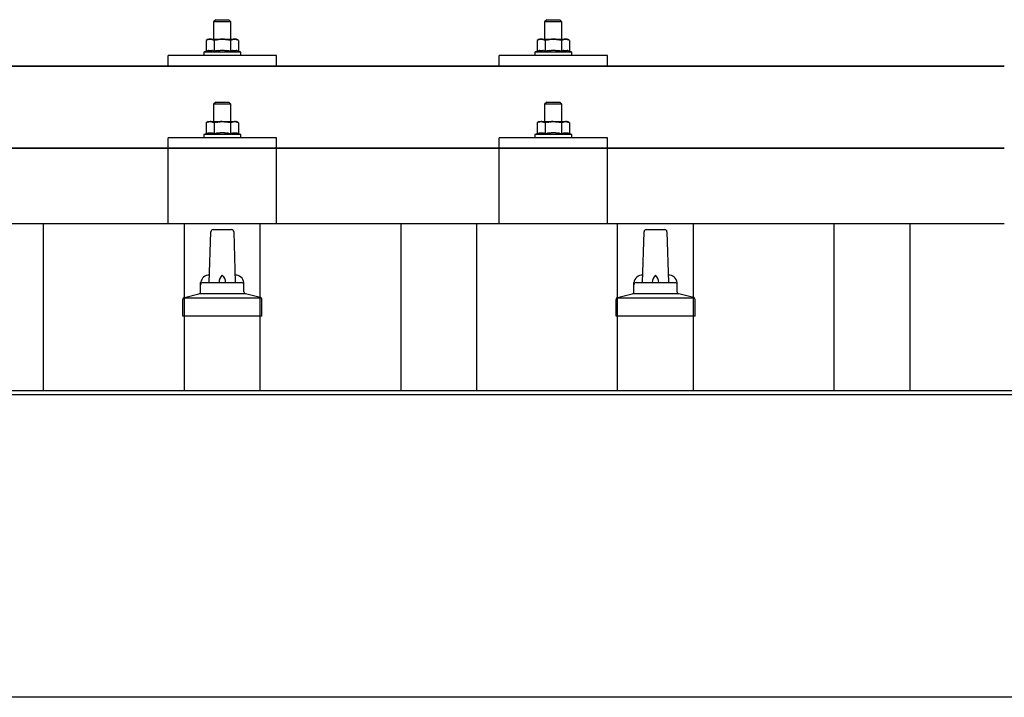
# Model space of a CAD drawing. Units: millimetres. Extents: x 0 to 25230, y 0 to 17820.
# Drawn here: x 4334 to 4789, y 8056 to 8369 of the extents above; entities that cross this region are included whole.
import ezdxf

# ---------------------------------------------------------------- set-up
doc = ezdxf.new("R2010")
doc.units = ezdxf.units.MM
doc.layers.add('YKK_13', color=4, linetype='Continuous', lineweight=30)
doc.layers.add('YKK_A1', color=4, linetype='Continuous', lineweight=30)

msp = doc.modelspace()

# ---------------------------------------------------------------- linework, layer by layer
at = {"layer": 'YKK_13'}
for p, q in [((4424.61, 8369.06), (4423.61, 8368.06)), ((4431.61, 8368.06), (4423.61, 8368.06)), ((4423.61, 8368.06), (4423.61, 8360.06)), ((4424.61, 8369.06), (4430.61, 8369.06)), ((4430.61, 8369.06), (4431.61, 8368.06)), ((4431.61, 8360.06), (4431.61, 8368.06)), ((4577.4, 8369.06), (4576.4, 8368.06)), ((4584.4, 8368.06), (4576.4, 8368.06)), ((4576.4, 8368.06), (4576.4, 8360.06)), ((4577.4, 8369.06), (4583.4, 8369.06)), ((4583.4, 8369.06), (4584.4, 8368.06)), ((4584.4, 8360.06), (4584.4, 8368.06)), ((4421.11, 8360.06), (4420.1, 8359.47)), ((4420.72, 8359.8), (4420.1, 8359.47)), ((4420.1, 8359.47), (4420.1, 8354.47)), ((4420.72, 8359.8), (4420.78, 8359.83)), ((4420.78, 8359.83), (4420.84, 8359.86)), ((4420.84, 8359.86), (4420.9, 8359.89)), ((4420.9, 8359.89), (4420.96, 8359.91)), ((4420.96, 8359.91), (4421.03, 8359.93)), ((4421.03, 8359.93), (4421.09, 8359.95)), ((4421.09, 8359.95), (4421.15, 8359.96)), ((4421.11, 8360.06), (4434.11, 8360.06)), ((4421.15, 8359.96), (4421.21, 8359.98)), ((4421.21, 8359.98), (4421.28, 8359.99)), ((4421.28, 8359.99), (4421.34, 8359.99)), ((4421.98, 8360.06), (4421.34, 8359.99)), ((4422.23, 8360.05), (4422.04, 8360.05)), ((4422.31, 8360.04), (4422.23, 8360.05)), ((4422.4, 8360.03), (4422.31, 8360.04)), ((4422.5, 8360.02), (4422.4, 8360.03)), ((4422.68, 8359.99), (4422.5, 8360.02)), ((4422.68, 8359.99), (4422.74, 8359.97)), ((4422.74, 8359.97), (4422.8, 8359.96)), ((4422.8, 8359.96), (4422.87, 8359.94)), ((4422.87, 8359.94), (4422.93, 8359.92)), ((4422.93, 8359.92), (4422.99, 8359.9)), ((4422.99, 8359.9), (4423.05, 8359.88)), ((4423.05, 8359.88), (4423.11, 8359.86)), ((4423.11, 8359.86), (4423.17, 8359.83)), ((4423.17, 8359.83), (4423.23, 8359.8)), ((4423.86, 8359.47), (4423.23, 8359.8)), ((4424.89, 8359.75), (4423.86, 8359.47)), ((4423.86, 8359.47), (4423.86, 8354.47)), ((4424.89, 8359.75), (4424.99, 8359.77)), ((4424.99, 8359.77), (4425.09, 8359.79)), ((4425.09, 8359.79), (4425.2, 8359.82)), ((4425.2, 8359.82), (4425.3, 8359.84)), ((4425.3, 8359.84), (4425.42, 8359.86)), ((4425.42, 8359.86), (4425.53, 8359.88)), ((4425.53, 8359.88), (4425.65, 8359.9)), ((4425.65, 8359.9), (4425.77, 8359.92)), ((4425.77, 8359.92), (4425.89, 8359.94)), ((4426.14, 8359.97), (4425.89, 8359.94)), ((4426.14, 8359.97), (4426.25, 8359.98)), ((4426.25, 8359.98), (4426.36, 8360)), ((4426.36, 8360), (4426.47, 8360.01)), ((4426.47, 8360.01), (4426.57, 8360.02)), ((4426.57, 8360.02), (4426.66, 8360.02)), ((4426.66, 8360.02), (4426.75, 8360.03)), ((4426.75, 8360.03), (4426.84, 8360.04)), ((4427.61, 8360.06), (4426.84, 8360.04)), ((4428.7, 8360.01), (4427.61, 8360.06)), ((4428.7, 8360.01), (4428.81, 8360)), ((4428.81, 8360), (4428.91, 8359.99)), ((4428.91, 8359.99), (4429.02, 8359.98)), ((4429.02, 8359.98), (4429.13, 8359.97)), ((4429.13, 8359.97), (4429.25, 8359.96)), ((4429.25, 8359.96), (4429.36, 8359.94)), ((4429.36, 8359.94), (4429.48, 8359.92)), ((4429.48, 8359.92), (4429.6, 8359.9)), ((4429.6, 8359.9), (4429.73, 8359.87)), ((4430.08, 8359.8), (4429.73, 8359.87)), ((4430.29, 8359.76), (4430.08, 8359.8)), ((4430.48, 8359.71), (4430.29, 8359.76)), ((4430.65, 8359.67), (4430.48, 8359.71)), ((4431.36, 8359.47), (4430.65, 8359.67)), ((4431.97, 8359.8), (4431.36, 8359.47)), ((4431.36, 8359.47), (4431.36, 8354.47)), ((4431.97, 8359.8), (4432.04, 8359.83)), ((4432.04, 8359.83), (4432.1, 8359.86)), ((4432.1, 8359.86), (4432.16, 8359.89)), ((4432.16, 8359.89), (4432.22, 8359.91)), ((4432.22, 8359.91), (4432.28, 8359.93)), ((4432.28, 8359.93), (4432.35, 8359.95)), ((4432.35, 8359.95), (4432.41, 8359.96)), ((4432.41, 8359.96), (4432.47, 8359.98)), ((4432.47, 8359.98), (4432.54, 8359.99)), ((4432.54, 8359.99), (4432.6, 8359.99)), ((4433.24, 8360.06), (4432.6, 8359.99)), ((4433.49, 8360.05), (4433.3, 8360.05)), ((4433.57, 8360.04), (4433.49, 8360.05)), ((4433.66, 8360.03), (4433.57, 8360.04)), ((4433.76, 8360.02), (4433.66, 8360.03)), ((4433.94, 8359.99), (4433.76, 8360.02)), ((4433.94, 8359.99), (4434, 8359.97)), ((4434, 8359.97), (4434.06, 8359.96)), ((4434.06, 8359.96), (4434.13, 8359.94)), ((4435.12, 8359.47), (4434.11, 8360.06)), ((4434.13, 8359.94), (4434.19, 8359.92)), ((4434.19, 8359.92), (4434.25, 8359.9)), ((4434.25, 8359.9), (4434.31, 8359.88)), ((4434.31, 8359.88), (4434.37, 8359.86)), ((4434.37, 8359.86), (4434.43, 8359.83)), ((4434.43, 8359.83), (4434.48, 8359.8)), ((4435.12, 8359.47), (4434.48, 8359.8)), ((4435.12, 8359.47), (4435.12, 8354.47)), ((4573.9, 8360.06), (4572.9, 8359.47)), ((4573.51, 8359.8), (4572.9, 8359.47)), ((4572.9, 8359.47), (4572.9, 8354.47)), ((4573.51, 8359.8), (4573.57, 8359.83)), ((4573.57, 8359.83), (4573.63, 8359.86)), ((4573.63, 8359.86), (4573.7, 8359.89)), ((4573.7, 8359.89), (4573.76, 8359.91)), ((4573.76, 8359.91), (4573.82, 8359.93)), ((4573.82, 8359.93), (4573.88, 8359.95)), ((4573.88, 8359.95), (4573.95, 8359.96)), ((4573.9, 8360.06), (4586.9, 8360.06)), ((4573.95, 8359.96), (4574.01, 8359.98)), ((4574.01, 8359.98), (4574.07, 8359.99)), ((4574.07, 8359.99), (4574.14, 8359.99)), ((4574.78, 8360.06), (4574.14, 8359.99)), ((4575.02, 8360.05), (4574.84, 8360.05)), ((4575.1, 8360.04), (4575.02, 8360.05)), ((4575.19, 8360.03), (4575.1, 8360.04)), ((4575.3, 8360.02), (4575.19, 8360.03)), ((4575.47, 8359.99), (4575.3, 8360.02)), ((4575.47, 8359.99), (4575.54, 8359.97)), ((4575.54, 8359.97), (4575.6, 8359.96)), ((4575.6, 8359.96), (4575.66, 8359.94)), ((4575.66, 8359.94), (4575.72, 8359.92)), ((4575.72, 8359.92), (4575.78, 8359.9)), ((4575.78, 8359.9), (4575.84, 8359.88)), ((4575.84, 8359.88), (4575.9, 8359.86)), ((4575.9, 8359.86), (4575.96, 8359.83)), ((4575.96, 8359.83), (4576.02, 8359.8)), ((4576.65, 8359.47), (4576.02, 8359.8)), ((4577.68, 8359.75), (4576.65, 8359.47)), ((4576.65, 8359.47), (4576.65, 8354.47)), ((4577.68, 8359.75), (4577.78, 8359.77)), ((4577.78, 8359.77), (4577.88, 8359.79)), ((4577.88, 8359.79), (4577.99, 8359.82)), ((4577.99, 8359.82), (4578.1, 8359.84)), ((4578.1, 8359.84), (4578.21, 8359.86)), ((4578.21, 8359.86), (4578.33, 8359.88)), ((4578.33, 8359.88), (4578.44, 8359.9)), ((4578.44, 8359.9), (4578.56, 8359.92)), ((4578.56, 8359.92), (4578.69, 8359.94)), ((4578.93, 8359.97), (4578.69, 8359.94)), ((4578.93, 8359.97), (4579.05, 8359.98)), ((4579.05, 8359.98), (4579.16, 8360)), ((4579.16, 8360), (4579.26, 8360.01)), ((4579.26, 8360.01), (4579.36, 8360.02)), ((4579.36, 8360.02), (4579.46, 8360.02)), ((4579.46, 8360.02), (4579.55, 8360.03)), ((4579.55, 8360.03), (4579.63, 8360.04)), ((4580.4, 8360.06), (4579.63, 8360.04)), ((4581.5, 8360.01), (4580.4, 8360.06)), ((4581.5, 8360.01), (4581.6, 8360)), ((4581.6, 8360), (4581.71, 8359.99)), ((4581.71, 8359.99), (4581.82, 8359.98)), ((4581.82, 8359.98), (4581.93, 8359.97)), ((4581.93, 8359.97), (4582.04, 8359.96)), ((4582.04, 8359.96), (4582.16, 8359.94)), ((4582.16, 8359.94), (4582.28, 8359.92)), ((4582.28, 8359.92), (4582.4, 8359.9)), ((4582.4, 8359.9), (4582.52, 8359.87)), ((4582.87, 8359.8), (4582.52, 8359.87)), ((4583.08, 8359.76), (4582.87, 8359.8)), ((4583.27, 8359.71), (4583.08, 8359.76)), ((4583.44, 8359.67), (4583.27, 8359.71)), ((4584.16, 8359.47), (4583.44, 8359.67)), ((4584.77, 8359.8), (4584.16, 8359.47)), ((4584.16, 8359.47), (4584.16, 8354.47)), ((4584.77, 8359.8), (4584.83, 8359.83)), ((4584.83, 8359.83), (4584.89, 8359.86)), ((4584.89, 8359.86), (4584.95, 8359.89)), ((4584.95, 8359.89), (4585.02, 8359.91)), ((4585.02, 8359.91), (4585.08, 8359.93)), ((4585.08, 8359.93), (4585.14, 8359.95)), ((4585.14, 8359.95), (4585.2, 8359.96)), ((4585.2, 8359.96), (4585.27, 8359.98)), ((4585.27, 8359.98), (4585.33, 8359.99)), ((4585.33, 8359.99), (4585.39, 8359.99)), ((4586.03, 8360.06), (4585.39, 8359.99)), ((4586.28, 8360.05), (4586.1, 8360.05)), ((4586.36, 8360.04), (4586.28, 8360.05)), ((4586.45, 8360.03), (4586.36, 8360.04)), ((4586.56, 8360.02), (4586.45, 8360.03)), ((4586.73, 8359.99), (4586.56, 8360.02)), ((4586.73, 8359.99), (4586.8, 8359.97)), ((4586.8, 8359.97), (4586.86, 8359.96)), ((4586.86, 8359.96), (4586.92, 8359.94)), ((4587.91, 8359.47), (4586.9, 8360.06)), ((4586.92, 8359.94), (4586.98, 8359.92)), ((4586.98, 8359.92), (4587.04, 8359.9)), ((4587.04, 8359.9), (4587.1, 8359.88)), ((4587.1, 8359.88), (4587.16, 8359.86)), ((4587.16, 8359.86), (4587.22, 8359.83)), ((4587.22, 8359.83), (4587.28, 8359.8)), ((4587.91, 8359.47), (4587.28, 8359.8)), ((4587.91, 8359.47), (4587.91, 8354.47)), ((4420.1, 8354.47), (4419.11, 8354.06)), ((4420.66, 8354.67), (4420.1, 8354.47)), ((4420.66, 8354.67), (4420.71, 8354.69)), ((4420.71, 8354.69), (4420.77, 8354.71)), ((4420.77, 8354.71), (4420.83, 8354.73)), ((4420.83, 8354.73), (4420.89, 8354.74)), ((4420.89, 8354.74), (4420.95, 8354.76)), ((4420.95, 8354.76), (4421.02, 8354.78)), ((4421.02, 8354.78), (4421.09, 8354.79)), ((4421.24, 8354.82), (4421.09, 8354.79)), ((4421.24, 8354.82), (4421.32, 8354.84)), ((4421.32, 8354.84), (4421.4, 8354.85)), ((4421.4, 8354.85), (4421.47, 8354.86)), ((4421.47, 8354.86), (4421.55, 8354.87)), ((4421.55, 8354.87), (4421.63, 8354.87)), ((4421.63, 8354.87), (4421.71, 8354.88)), ((4421.71, 8354.88), (4421.78, 8354.88)), ((4421.78, 8354.88), (4421.86, 8354.89)), ((4421.86, 8354.89), (4421.94, 8354.89)), ((4421.94, 8354.89), (4422.02, 8354.89)), ((4422.02, 8354.89), (4422.1, 8354.89)), ((4422.1, 8354.89), (4422.17, 8354.88)), ((4422.17, 8354.88), (4422.25, 8354.88)), ((4422.25, 8354.88), (4422.33, 8354.87)), ((4422.33, 8354.87), (4422.4, 8354.87)), ((4422.4, 8354.87), (4422.48, 8354.86)), ((4422.48, 8354.86), (4422.56, 8354.85)), ((4422.56, 8354.85), (4422.63, 8354.84)), ((4422.63, 8354.84), (4422.71, 8354.82)), ((4422.71, 8354.82), (4422.78, 8354.81)), ((4422.93, 8354.78), (4422.78, 8354.81)), ((4423.06, 8354.75), (4422.93, 8354.78)), ((4423.06, 8354.75), (4423.12, 8354.73)), ((4423.12, 8354.73), (4423.18, 8354.71)), ((4423.18, 8354.71), (4423.24, 8354.7)), ((4423.24, 8354.7), (4423.29, 8354.68)), ((4423.29, 8354.68), (4423.35, 8354.66)), ((4423.86, 8354.47), (4423.35, 8354.66)), ((4424.7, 8354.63), (4423.86, 8354.47)), ((4424.98, 8354.68), (4424.7, 8354.63)), ((4425.3, 8354.73), (4424.98, 8354.68)), ((4425.67, 8354.78), (4425.3, 8354.73)), ((4425.67, 8354.78), (4425.79, 8354.79)), ((4425.79, 8354.79), (4425.91, 8354.8)), ((4425.91, 8354.8), (4426.02, 8354.82)), ((4426.02, 8354.82), (4426.13, 8354.83)), ((4426.13, 8354.83), (4426.24, 8354.84)), ((4426.24, 8354.84), (4426.35, 8354.84)), ((4426.35, 8354.84), (4426.45, 8354.85)), ((4426.45, 8354.85), (4426.55, 8354.85)), ((4427.61, 8354.88), (4426.55, 8354.85)), ((4428.66, 8354.85), (4427.61, 8354.88)), ((4428.66, 8354.85), (4428.76, 8354.85)), ((4428.76, 8354.85), (4428.86, 8354.84)), ((4428.86, 8354.84), (4428.96, 8354.84)), ((4428.96, 8354.84), (4429.07, 8354.83)), ((4429.07, 8354.83), (4429.18, 8354.82)), ((4429.18, 8354.82), (4429.3, 8354.8)), ((4429.3, 8354.8), (4429.42, 8354.79)), ((4429.42, 8354.79), (4429.54, 8354.78)), ((4429.54, 8354.78), (4429.66, 8354.76)), ((4430.02, 8354.71), (4429.66, 8354.76)), ((4430.33, 8354.66), (4430.02, 8354.71)), ((4430.59, 8354.62), (4430.33, 8354.66)), ((4431.36, 8354.47), (4430.59, 8354.62)), ((4431.91, 8354.67), (4431.36, 8354.47)), ((4431.91, 8354.67), (4431.97, 8354.69)), ((4431.97, 8354.69), (4432.03, 8354.71)), ((4432.03, 8354.71), (4432.09, 8354.73)), ((4432.09, 8354.73), (4432.15, 8354.74)), ((4432.15, 8354.74), (4432.21, 8354.76)), ((4432.21, 8354.76), (4432.28, 8354.78)), ((4432.28, 8354.78), (4432.35, 8354.79)), ((4432.5, 8354.82), (4432.35, 8354.79)), ((4432.5, 8354.82), (4432.58, 8354.84)), ((4432.58, 8354.84), (4432.65, 8354.85)), ((4432.65, 8354.85), (4432.73, 8354.86)), ((4432.73, 8354.86), (4432.81, 8354.87)), ((4432.81, 8354.87), (4432.89, 8354.87)), ((4432.89, 8354.87), (4432.96, 8354.88)), ((4432.96, 8354.88), (4433.04, 8354.88)), ((4433.04, 8354.88), (4433.12, 8354.89)), ((4433.12, 8354.89), (4433.2, 8354.89)), ((4433.2, 8354.89), (4433.28, 8354.89)), ((4433.28, 8354.89), (4433.35, 8354.89)), ((4433.35, 8354.89), (4433.43, 8354.88)), ((4433.43, 8354.88), (4433.51, 8354.88)), ((4433.51, 8354.88), (4433.59, 8354.87)), ((4433.59, 8354.87), (4433.66, 8354.87)), ((4433.66, 8354.87), (4433.74, 8354.86)), ((4433.74, 8354.86), (4433.81, 8354.85)), ((4433.81, 8354.85), (4433.89, 8354.84)), ((4433.89, 8354.84), (4433.97, 8354.82)), ((4433.97, 8354.82), (4434.04, 8354.81)), ((4434.18, 8354.78), (4434.04, 8354.81)), ((4434.32, 8354.75), (4434.18, 8354.78)), ((4434.32, 8354.75), (4434.38, 8354.73)), ((4434.38, 8354.73), (4434.44, 8354.71)), ((4434.44, 8354.71), (4434.5, 8354.7)), ((4434.5, 8354.7), (4434.55, 8354.68)), ((4434.55, 8354.68), (4434.61, 8354.66)), ((4435.12, 8354.47), (4434.61, 8354.66)), ((4436.11, 8354.06), (4435.12, 8354.47)), ((4572.9, 8354.47), (4571.9, 8354.06)), ((4573.45, 8354.67), (4572.9, 8354.47)), ((4573.45, 8354.67), (4573.51, 8354.69)), ((4573.51, 8354.69), (4573.56, 8354.71)), ((4573.56, 8354.71), (4573.62, 8354.73)), ((4573.62, 8354.73), (4573.68, 8354.74)), ((4573.68, 8354.74), (4573.75, 8354.76)), ((4573.75, 8354.76), (4573.82, 8354.78)), ((4573.82, 8354.78), (4573.89, 8354.79)), ((4574.04, 8354.82), (4573.89, 8354.79)), ((4574.04, 8354.82), (4574.11, 8354.84)), ((4574.11, 8354.84), (4574.19, 8354.85)), ((4574.19, 8354.85), (4574.27, 8354.86)), ((4574.27, 8354.86), (4574.34, 8354.87)), ((4574.34, 8354.87), (4574.42, 8354.87)), ((4574.42, 8354.87), (4574.5, 8354.88)), ((4574.5, 8354.88), (4574.58, 8354.88)), ((4574.58, 8354.88), (4574.66, 8354.89)), ((4574.66, 8354.89), (4574.73, 8354.89)), ((4574.73, 8354.89), (4574.81, 8354.89)), ((4574.81, 8354.89), (4574.89, 8354.89)), ((4574.89, 8354.89), (4574.97, 8354.88)), ((4574.97, 8354.88), (4575.04, 8354.88)), ((4575.04, 8354.88), (4575.12, 8354.87)), ((4575.12, 8354.87), (4575.2, 8354.87)), ((4575.2, 8354.87), (4575.27, 8354.86)), ((4575.27, 8354.86), (4575.35, 8354.85)), ((4575.35, 8354.85), (4575.43, 8354.84)), ((4575.43, 8354.84), (4575.5, 8354.82)), ((4575.5, 8354.82), (4575.58, 8354.81)), ((4575.72, 8354.78), (4575.58, 8354.81)), ((4575.85, 8354.75), (4575.72, 8354.78)), ((4575.85, 8354.75), (4575.92, 8354.73)), ((4575.92, 8354.73), (4575.98, 8354.71)), ((4575.98, 8354.71), (4576.03, 8354.7)), ((4576.03, 8354.7), (4576.09, 8354.68)), ((4576.09, 8354.68), (4576.14, 8354.66)), ((4576.65, 8354.47), (4576.14, 8354.66)), ((4577.49, 8354.63), (4576.65, 8354.47)), ((4577.77, 8354.68), (4577.49, 8354.63)), ((4578.1, 8354.73), (4577.77, 8354.68)), ((4578.46, 8354.78), (4578.1, 8354.73)), ((4578.46, 8354.78), (4578.58, 8354.79)), ((4578.58, 8354.79), (4578.7, 8354.8)), ((4578.7, 8354.8), (4578.82, 8354.82)), ((4578.82, 8354.82), (4578.93, 8354.83)), ((4578.93, 8354.83), (4579.04, 8354.84)), ((4579.04, 8354.84), (4579.14, 8354.84)), ((4579.14, 8354.84), (4579.25, 8354.85)), ((4579.25, 8354.85), (4579.35, 8354.85)), ((4580.4, 8354.88), (4579.35, 8354.85)), ((4581.45, 8354.85), (4580.4, 8354.88)), ((4581.45, 8354.85), (4581.55, 8354.85)), ((4581.55, 8354.85), (4581.65, 8354.84)), ((4581.65, 8354.84), (4581.76, 8354.84)), ((4581.76, 8354.84), (4581.87, 8354.83)), ((4581.87, 8354.83), (4581.98, 8354.82)), ((4581.98, 8354.82), (4582.09, 8354.8)), ((4582.09, 8354.8), (4582.21, 8354.79)), ((4582.21, 8354.79), (4582.33, 8354.78)), ((4582.33, 8354.78), (4582.46, 8354.76)), ((4582.81, 8354.71), (4582.46, 8354.76)), ((4583.12, 8354.66), (4582.81, 8354.71)), ((4583.39, 8354.62), (4583.12, 8354.66)), ((4584.16, 8354.47), (4583.39, 8354.62)), ((4584.71, 8354.67), (4584.16, 8354.47)), ((4584.71, 8354.67), (4584.76, 8354.69)), ((4584.76, 8354.69), (4584.82, 8354.71)), ((4584.82, 8354.71), (4584.88, 8354.73)), ((4584.88, 8354.73), (4584.94, 8354.74)), ((4584.94, 8354.74), (4585.01, 8354.76)), ((4585.01, 8354.76), (4585.08, 8354.78)), ((4585.08, 8354.78), (4585.15, 8354.79)), ((4585.29, 8354.82), (4585.15, 8354.79)), ((4585.29, 8354.82), (4585.37, 8354.84)), ((4585.37, 8354.84), (4585.45, 8354.85)), ((4585.45, 8354.85), (4585.53, 8354.86)), ((4585.53, 8354.86), (4585.6, 8354.87)), ((4585.6, 8354.87), (4585.68, 8354.87)), ((4585.68, 8354.87), (4585.76, 8354.88)), ((4585.76, 8354.88), (4585.84, 8354.88)), ((4585.84, 8354.88), (4585.91, 8354.89)), ((4585.91, 8354.89), (4585.99, 8354.89)), ((4585.99, 8354.89), (4586.07, 8354.89)), ((4586.07, 8354.89), (4586.15, 8354.89)), ((4586.15, 8354.89), (4586.23, 8354.88)), ((4586.23, 8354.88), (4586.3, 8354.88)), ((4586.3, 8354.88), (4586.38, 8354.87)), ((4586.38, 8354.87), (4586.46, 8354.87)), ((4586.46, 8354.87), (4586.53, 8354.86)), ((4586.53, 8354.86), (4586.61, 8354.85)), ((4586.61, 8354.85), (4586.68, 8354.84)), ((4586.68, 8354.84), (4586.76, 8354.82)), ((4586.76, 8354.82), (4586.84, 8354.81)), ((4586.98, 8354.78), (4586.84, 8354.81)), ((4587.11, 8354.75), (4586.98, 8354.78)), ((4587.11, 8354.75), (4587.18, 8354.73)), ((4587.18, 8354.73), (4587.24, 8354.71)), ((4587.24, 8354.71), (4587.29, 8354.7)), ((4587.29, 8354.7), (4587.35, 8354.68)), ((4587.35, 8354.68), (4587.4, 8354.66)), ((4587.91, 8354.47), (4587.4, 8354.66)), ((4588.9, 8354.06), (4587.91, 8354.47)), ((4402.61, 8347.53), (4402.61, 8352.56)), ((4452.61, 8352.56), (4402.61, 8352.56)), ((4419.11, 8354.06), (4419.11, 8352.56)), ((4436.11, 8354.06), (4419.11, 8354.06)), ((4436.11, 8352.56), (4419.11, 8352.56)), ((4436.11, 8352.56), (4436.11, 8354.06)), ((4452.61, 8347.53), (4452.61, 8352.56)), ((4555.4, 8347.53), (4555.4, 8352.56)), ((4605.4, 8352.56), (4555.4, 8352.56)), ((4571.9, 8354.06), (4571.9, 8352.56)), ((4588.9, 8354.06), (4571.9, 8354.06)), ((4588.9, 8352.56), (4571.9, 8352.56)), ((4588.9, 8352.56), (4588.9, 8354.06)), ((4605.4, 8347.53), (4605.4, 8352.56)), ((3066.61, 8347.53), (4788.61, 8347.53)), ((4788.61, 8347.53), (3066.61, 8347.53)), ((4452.61, 8347.53), (4402.61, 8347.53)), ((4605.4, 8347.53), (4555.4, 8347.53)), ((4424.61, 8330.97), (4423.61, 8329.97)), ((4431.61, 8329.97), (4423.61, 8329.97)), ((4423.61, 8329.97), (4423.61, 8321.97)), ((4424.61, 8330.97), (4430.61, 8330.97)), ((4430.61, 8330.97), (4431.61, 8329.97)), ((4431.61, 8321.97), (4431.61, 8329.97)), ((4577.4, 8330.97), (4576.4, 8329.97)), ((4584.4, 8329.97), (4576.4, 8329.97)), ((4576.4, 8329.97), (4576.4, 8321.97)), ((4577.4, 8330.97), (4583.4, 8330.97)), ((4583.4, 8330.97), (4584.4, 8329.97)), ((4584.4, 8321.97), (4584.4, 8329.97)), ((4421.11, 8321.97), (4420.1, 8321.39)), ((4420.72, 8321.71), (4420.1, 8321.39)), ((4420.1, 8321.39), (4420.1, 8316.38)), ((4420.72, 8321.71), (4420.78, 8321.75)), ((4420.78, 8321.75), (4420.84, 8321.78)), ((4420.84, 8321.78), (4420.9, 8321.8)), ((4420.9, 8321.8), (4420.96, 8321.82)), ((4420.96, 8321.82), (4421.03, 8321.85)), ((4421.03, 8321.85), (4421.09, 8321.86)), ((4421.09, 8321.86), (4421.15, 8321.88)), ((4421.11, 8321.97), (4434.11, 8321.97)), ((4421.15, 8321.88), (4421.21, 8321.89)), ((4421.21, 8321.89), (4421.28, 8321.9)), ((4421.28, 8321.9), (4421.34, 8321.91)), ((4421.98, 8321.97), (4421.34, 8321.91)), ((4422.23, 8321.97), (4422.04, 8321.97)), ((4422.31, 8321.96), (4422.23, 8321.97)), ((4422.4, 8321.95), (4422.31, 8321.96)), ((4422.5, 8321.93), (4422.4, 8321.95)), ((4422.68, 8321.9), (4422.5, 8321.93)), ((4422.68, 8321.9), (4422.74, 8321.89)), ((4422.74, 8321.89), (4422.8, 8321.87)), ((4422.8, 8321.87), (4422.87, 8321.85)), ((4422.87, 8321.85), (4422.93, 8321.84)), ((4422.93, 8321.84), (4422.99, 8321.82)), ((4422.99, 8321.82), (4423.05, 8321.79)), ((4423.05, 8321.79), (4423.11, 8321.77)), ((4423.11, 8321.77), (4423.17, 8321.74)), ((4423.17, 8321.74), (4423.23, 8321.72)), ((4423.86, 8321.39), (4423.23, 8321.72)), ((4424.89, 8321.66), (4423.86, 8321.39)), ((4423.86, 8321.39), (4423.86, 8316.38)), ((4424.89, 8321.66), (4424.99, 8321.69)), ((4424.99, 8321.69), (4425.09, 8321.71)), ((4425.09, 8321.71), (4425.2, 8321.73)), ((4425.2, 8321.73), (4425.3, 8321.75)), ((4425.3, 8321.75), (4425.42, 8321.77)), ((4425.42, 8321.77), (4425.53, 8321.79)), ((4425.53, 8321.79), (4425.65, 8321.81)), ((4425.65, 8321.81), (4425.77, 8321.83)), ((4425.77, 8321.83), (4425.89, 8321.85)), ((4426.14, 8321.89), (4425.89, 8321.85)), ((4426.14, 8321.89), (4426.25, 8321.9)), ((4426.25, 8321.9), (4426.36, 8321.91)), ((4426.36, 8321.91), (4426.47, 8321.92)), ((4426.47, 8321.92), (4426.57, 8321.93)), ((4426.57, 8321.93), (4426.66, 8321.94)), ((4426.66, 8321.94), (4426.75, 8321.95)), ((4426.75, 8321.95), (4426.84, 8321.95)), ((4427.61, 8321.97), (4426.84, 8321.95)), ((4428.7, 8321.93), (4427.61, 8321.97)), ((4428.7, 8321.93), (4428.81, 8321.92)), ((4428.81, 8321.92), (4428.91, 8321.91)), ((4428.91, 8321.91), (4429.02, 8321.9)), ((4429.02, 8321.9), (4429.13, 8321.89)), ((4429.13, 8321.89), (4429.25, 8321.87)), ((4429.25, 8321.87), (4429.36, 8321.85)), ((4429.36, 8321.85), (4429.48, 8321.83)), ((4429.48, 8321.83), (4429.6, 8321.81)), ((4429.6, 8321.81), (4429.73, 8321.79)), ((4430.08, 8321.72), (4429.73, 8321.79)), ((4430.29, 8321.67), (4430.08, 8321.72)), ((4430.48, 8321.63), (4430.29, 8321.67)), ((4430.65, 8321.58), (4430.48, 8321.63)), ((4431.36, 8321.39), (4430.65, 8321.58)), ((4431.97, 8321.71), (4431.36, 8321.39)), ((4431.36, 8321.39), (4431.36, 8316.38)), ((4431.97, 8321.71), (4432.04, 8321.75)), ((4432.04, 8321.75), (4432.1, 8321.78)), ((4432.1, 8321.78), (4432.16, 8321.8)), ((4432.16, 8321.8), (4432.22, 8321.82)), ((4432.22, 8321.82), (4432.28, 8321.85)), ((4432.28, 8321.85), (4432.35, 8321.86)), ((4432.35, 8321.86), (4432.41, 8321.88)), ((4432.41, 8321.88), (4432.47, 8321.89)), ((4432.47, 8321.89), (4432.54, 8321.9)), ((4432.54, 8321.9), (4432.6, 8321.91)), ((4433.24, 8321.97), (4432.6, 8321.91)), ((4433.49, 8321.97), (4433.3, 8321.97)), ((4433.57, 8321.96), (4433.49, 8321.97)), ((4433.66, 8321.95), (4433.57, 8321.96)), ((4433.76, 8321.93), (4433.66, 8321.95)), ((4433.94, 8321.9), (4433.76, 8321.93)), ((4433.94, 8321.9), (4434, 8321.89)), ((4434, 8321.89), (4434.06, 8321.87)), ((4434.06, 8321.87), (4434.13, 8321.85)), ((4435.12, 8321.39), (4434.11, 8321.97)), ((4434.13, 8321.85), (4434.19, 8321.84)), ((4434.19, 8321.84), (4434.25, 8321.82)), ((4434.25, 8321.82), (4434.31, 8321.79)), ((4434.31, 8321.79), (4434.37, 8321.77)), ((4434.37, 8321.77), (4434.43, 8321.74)), ((4434.43, 8321.74), (4434.48, 8321.72)), ((4435.12, 8321.39), (4434.48, 8321.72)), ((4435.12, 8321.39), (4435.12, 8316.38)), ((4573.9, 8321.97), (4572.9, 8321.39)), ((4573.51, 8321.71), (4572.9, 8321.39)), ((4572.9, 8321.39), (4572.9, 8316.38)), ((4573.51, 8321.71), (4573.57, 8321.75)), ((4573.57, 8321.75), (4573.63, 8321.78)), ((4573.63, 8321.78), (4573.7, 8321.8)), ((4573.7, 8321.8), (4573.76, 8321.82)), ((4573.76, 8321.82), (4573.82, 8321.85)), ((4573.82, 8321.85), (4573.88, 8321.86)), ((4573.88, 8321.86), (4573.95, 8321.88)), ((4573.9, 8321.97), (4586.9, 8321.97)), ((4573.95, 8321.88), (4574.01, 8321.89)), ((4574.01, 8321.89), (4574.07, 8321.9)), ((4574.07, 8321.9), (4574.14, 8321.91)), ((4574.78, 8321.97), (4574.14, 8321.91)), ((4575.02, 8321.97), (4574.84, 8321.97)), ((4575.1, 8321.96), (4575.02, 8321.97)), ((4575.19, 8321.95), (4575.1, 8321.96)), ((4575.3, 8321.93), (4575.19, 8321.95)), ((4575.47, 8321.9), (4575.3, 8321.93)), ((4575.47, 8321.9), (4575.54, 8321.89)), ((4575.54, 8321.89), (4575.6, 8321.87)), ((4575.6, 8321.87), (4575.66, 8321.85)), ((4575.66, 8321.85), (4575.72, 8321.84)), ((4575.72, 8321.84), (4575.78, 8321.82)), ((4575.78, 8321.82), (4575.84, 8321.79)), ((4575.84, 8321.79), (4575.9, 8321.77)), ((4575.9, 8321.77), (4575.96, 8321.74)), ((4575.96, 8321.74), (4576.02, 8321.72)), ((4576.65, 8321.39), (4576.02, 8321.72)), ((4577.68, 8321.66), (4576.65, 8321.39)), ((4576.65, 8321.39), (4576.65, 8316.38)), ((4577.68, 8321.66), (4577.78, 8321.69)), ((4577.78, 8321.69), (4577.88, 8321.71)), ((4577.88, 8321.71), (4577.99, 8321.73)), ((4577.99, 8321.73), (4578.1, 8321.75)), ((4578.1, 8321.75), (4578.21, 8321.77)), ((4578.21, 8321.77), (4578.33, 8321.79)), ((4578.33, 8321.79), (4578.44, 8321.81)), ((4578.44, 8321.81), (4578.56, 8321.83)), ((4578.56, 8321.83), (4578.69, 8321.85)), ((4578.93, 8321.89), (4578.69, 8321.85)), ((4578.93, 8321.89), (4579.05, 8321.9)), ((4579.05, 8321.9), (4579.16, 8321.91)), ((4579.16, 8321.91), (4579.26, 8321.92)), ((4579.26, 8321.92), (4579.36, 8321.93)), ((4579.36, 8321.93), (4579.46, 8321.94)), ((4579.46, 8321.94), (4579.55, 8321.95)), ((4579.55, 8321.95), (4579.63, 8321.95)), ((4580.4, 8321.97), (4579.63, 8321.95)), ((4581.5, 8321.93), (4580.4, 8321.97)), ((4581.5, 8321.93), (4581.6, 8321.92)), ((4581.6, 8321.92), (4581.71, 8321.91)), ((4581.71, 8321.91), (4581.82, 8321.9)), ((4581.82, 8321.9), (4581.93, 8321.89)), ((4581.93, 8321.89), (4582.04, 8321.87)), ((4582.04, 8321.87), (4582.16, 8321.85)), ((4582.16, 8321.85), (4582.28, 8321.83)), ((4582.28, 8321.83), (4582.4, 8321.81)), ((4582.4, 8321.81), (4582.52, 8321.79)), ((4582.87, 8321.72), (4582.52, 8321.79)), ((4583.08, 8321.67), (4582.87, 8321.72)), ((4583.27, 8321.63), (4583.08, 8321.67)), ((4583.44, 8321.58), (4583.27, 8321.63)), ((4584.16, 8321.39), (4583.44, 8321.58)), ((4584.77, 8321.71), (4584.16, 8321.39)), ((4584.16, 8321.39), (4584.16, 8316.38)), ((4584.77, 8321.71), (4584.83, 8321.75)), ((4584.83, 8321.75), (4584.89, 8321.78)), ((4584.89, 8321.78), (4584.95, 8321.8)), ((4584.95, 8321.8), (4585.02, 8321.82)), ((4585.02, 8321.82), (4585.08, 8321.85)), ((4585.08, 8321.85), (4585.14, 8321.86)), ((4585.14, 8321.86), (4585.2, 8321.88)), ((4585.2, 8321.88), (4585.27, 8321.89)), ((4585.27, 8321.89), (4585.33, 8321.9)), ((4585.33, 8321.9), (4585.39, 8321.91)), ((4586.03, 8321.97), (4585.39, 8321.91)), ((4586.28, 8321.97), (4586.1, 8321.97)), ((4586.36, 8321.96), (4586.28, 8321.97)), ((4586.45, 8321.95), (4586.36, 8321.96)), ((4586.56, 8321.93), (4586.45, 8321.95)), ((4586.73, 8321.9), (4586.56, 8321.93)), ((4586.73, 8321.9), (4586.8, 8321.89)), ((4586.8, 8321.89), (4586.86, 8321.87)), ((4586.86, 8321.87), (4586.92, 8321.85)), ((4587.91, 8321.39), (4586.9, 8321.97)), ((4586.92, 8321.85), (4586.98, 8321.84)), ((4586.98, 8321.84), (4587.04, 8321.82)), ((4587.04, 8321.82), (4587.1, 8321.79)), ((4587.1, 8321.79), (4587.16, 8321.77)), ((4587.16, 8321.77), (4587.22, 8321.74)), ((4587.22, 8321.74), (4587.28, 8321.72)), ((4587.91, 8321.39), (4587.28, 8321.72)), ((4587.91, 8321.39), (4587.91, 8316.38)), ((4402.6, 8274.77), (4402.61, 8314.47)), ((4452.61, 8314.47), (4402.61, 8314.47)), ((4420.1, 8316.38), (4419.11, 8315.97)), ((4419.11, 8315.97), (4419.11, 8314.47)), ((4436.11, 8315.97), (4419.11, 8315.97)), ((4436.11, 8314.47), (4419.11, 8314.47)), ((4420.66, 8316.59), (4420.1, 8316.38)), ((4420.66, 8316.59), (4420.71, 8316.61)), ((4420.71, 8316.61), (4420.77, 8316.63)), ((4420.77, 8316.63), (4420.83, 8316.64)), ((4420.83, 8316.64), (4420.89, 8316.66)), ((4420.89, 8316.66), (4420.95, 8316.68)), ((4420.95, 8316.68), (4421.02, 8316.69)), ((4421.02, 8316.69), (4421.09, 8316.71)), ((4421.24, 8316.74), (4421.09, 8316.71)), ((4421.24, 8316.74), (4421.32, 8316.75)), ((4421.32, 8316.75), (4421.4, 8316.76)), ((4421.4, 8316.76), (4421.47, 8316.77)), ((4421.47, 8316.77), (4421.55, 8316.78)), ((4421.55, 8316.78), (4421.63, 8316.79)), ((4421.63, 8316.79), (4421.71, 8316.79)), ((4421.71, 8316.79), (4421.78, 8316.8)), ((4421.78, 8316.8), (4421.86, 8316.8)), ((4421.86, 8316.8), (4421.94, 8316.8)), ((4421.94, 8316.8), (4422.02, 8316.8)), ((4422.02, 8316.8), (4422.1, 8316.8)), ((4422.1, 8316.8), (4422.17, 8316.8)), ((4422.17, 8316.8), (4422.25, 8316.79)), ((4422.25, 8316.79), (4422.33, 8316.79)), ((4422.33, 8316.79), (4422.4, 8316.78)), ((4422.4, 8316.78), (4422.48, 8316.77)), ((4422.48, 8316.77), (4422.56, 8316.76)), ((4422.56, 8316.76), (4422.63, 8316.75)), ((4422.63, 8316.75), (4422.71, 8316.74)), ((4422.71, 8316.74), (4422.78, 8316.72)), ((4422.93, 8316.69), (4422.78, 8316.72)), ((4423.06, 8316.66), (4422.93, 8316.69)), ((4423.06, 8316.66), (4423.12, 8316.65)), ((4423.12, 8316.65), (4423.18, 8316.63)), ((4423.18, 8316.63), (4423.24, 8316.61)), ((4423.24, 8316.61), (4423.29, 8316.59)), ((4423.29, 8316.59), (4423.35, 8316.58)), ((4423.86, 8316.38), (4423.35, 8316.58)), ((4424.7, 8316.54), (4423.86, 8316.38)), ((4424.98, 8316.59), (4424.7, 8316.54)), ((4425.3, 8316.64), (4424.98, 8316.59)), ((4425.67, 8316.69), (4425.3, 8316.64)), ((4425.67, 8316.69), (4425.79, 8316.7)), ((4425.79, 8316.7), (4425.91, 8316.72)), ((4425.91, 8316.72), (4426.02, 8316.73)), ((4426.02, 8316.73), (4426.13, 8316.74)), ((4426.13, 8316.74), (4426.24, 8316.75)), ((4426.24, 8316.75), (4426.35, 8316.76)), ((4426.35, 8316.76), (4426.45, 8316.76)), ((4426.45, 8316.76), (4426.55, 8316.77)), ((4427.61, 8316.8), (4426.55, 8316.77)), ((4428.66, 8316.77), (4427.61, 8316.8)), ((4428.66, 8316.77), (4428.76, 8316.76)), ((4428.76, 8316.76), (4428.86, 8316.76)), ((4428.86, 8316.76), (4428.96, 8316.75)), ((4428.96, 8316.75), (4429.07, 8316.74)), ((4429.07, 8316.74), (4429.18, 8316.73)), ((4429.18, 8316.73), (4429.3, 8316.72)), ((4429.3, 8316.72), (4429.42, 8316.71)), ((4429.42, 8316.71), (4429.54, 8316.69)), ((4429.54, 8316.69), (4429.66, 8316.68)), ((4430.02, 8316.63), (4429.66, 8316.68)), ((4430.33, 8316.58), (4430.02, 8316.63)), ((4430.59, 8316.53), (4430.33, 8316.58)), ((4431.36, 8316.38), (4430.59, 8316.53)), ((4431.91, 8316.59), (4431.36, 8316.38)), ((4431.91, 8316.59), (4431.97, 8316.61)), ((4431.97, 8316.61), (4432.03, 8316.63)), ((4432.03, 8316.63), (4432.09, 8316.64)), ((4432.09, 8316.64), (4432.15, 8316.66)), ((4432.15, 8316.66), (4432.21, 8316.68)), ((4432.21, 8316.68), (4432.28, 8316.69)), ((4432.28, 8316.69), (4432.35, 8316.71)), ((4432.5, 8316.74), (4432.35, 8316.71)), ((4432.5, 8316.74), (4432.58, 8316.75)), ((4432.58, 8316.75), (4432.65, 8316.76)), ((4432.65, 8316.76), (4432.73, 8316.77)), ((4432.73, 8316.77), (4432.81, 8316.78)), ((4432.81, 8316.78), (4432.89, 8316.79)), ((4432.89, 8316.79), (4432.96, 8316.79)), ((4432.96, 8316.79), (4433.04, 8316.8)), ((4433.04, 8316.8), (4433.12, 8316.8)), ((4433.12, 8316.8), (4433.2, 8316.8)), ((4433.2, 8316.8), (4433.28, 8316.8)), ((4433.28, 8316.8), (4433.35, 8316.8)), ((4433.35, 8316.8), (4433.43, 8316.8)), ((4433.43, 8316.8), (4433.51, 8316.79)), ((4433.51, 8316.79), (4433.59, 8316.79)), ((4433.59, 8316.79), (4433.66, 8316.78)), ((4433.66, 8316.78), (4433.74, 8316.77)), ((4433.74, 8316.77), (4433.81, 8316.76)), ((4433.81, 8316.76), (4433.89, 8316.75)), ((4433.89, 8316.75), (4433.97, 8316.74)), ((4433.97, 8316.74), (4434.04, 8316.72)), ((4434.18, 8316.69), (4434.04, 8316.72)), ((4434.32, 8316.66), (4434.18, 8316.69)), ((4434.32, 8316.66), (4434.38, 8316.65)), ((4434.38, 8316.65), (4434.44, 8316.63)), ((4434.44, 8316.63), (4434.5, 8316.61)), ((4434.5, 8316.61), (4434.55, 8316.59)), ((4434.55, 8316.59), (4434.61, 8316.58)), ((4435.12, 8316.38), (4434.61, 8316.58)), ((4436.11, 8315.97), (4435.12, 8316.38)), ((4436.11, 8314.47), (4436.11, 8315.97)), ((4452.61, 8274.77), (4452.61, 8314.47)), ((4555.4, 8274.77), (4555.4, 8314.47)), ((4605.4, 8314.47), (4555.4, 8314.47)), ((4572.9, 8316.38), (4571.9, 8315.97)), ((4571.9, 8315.97), (4571.9, 8314.47)), ((4588.9, 8315.97), (4571.9, 8315.97)), ((4588.9, 8314.47), (4571.9, 8314.47)), ((4573.45, 8316.59), (4572.9, 8316.38)), ((4573.45, 8316.59), (4573.51, 8316.61)), ((4573.51, 8316.61), (4573.56, 8316.63)), ((4573.56, 8316.63), (4573.62, 8316.64)), ((4573.62, 8316.64), (4573.68, 8316.66)), ((4573.68, 8316.66), (4573.75, 8316.68)), ((4573.75, 8316.68), (4573.82, 8316.69)), ((4573.82, 8316.69), (4573.89, 8316.71)), ((4574.04, 8316.74), (4573.89, 8316.71)), ((4574.04, 8316.74), (4574.11, 8316.75)), ((4574.11, 8316.75), (4574.19, 8316.76)), ((4574.19, 8316.76), (4574.27, 8316.77)), ((4574.27, 8316.77), (4574.34, 8316.78)), ((4574.34, 8316.78), (4574.42, 8316.79)), ((4574.42, 8316.79), (4574.5, 8316.79)), ((4574.5, 8316.79), (4574.58, 8316.8)), ((4574.58, 8316.8), (4574.66, 8316.8)), ((4574.66, 8316.8), (4574.73, 8316.8)), ((4574.73, 8316.8), (4574.81, 8316.8)), ((4574.81, 8316.8), (4574.89, 8316.8)), ((4574.89, 8316.8), (4574.97, 8316.8)), ((4574.97, 8316.8), (4575.04, 8316.79)), ((4575.04, 8316.79), (4575.12, 8316.79)), ((4575.12, 8316.79), (4575.2, 8316.78)), ((4575.2, 8316.78), (4575.27, 8316.77)), ((4575.27, 8316.77), (4575.35, 8316.76)), ((4575.35, 8316.76), (4575.43, 8316.75)), ((4575.43, 8316.75), (4575.5, 8316.74)), ((4575.5, 8316.74), (4575.58, 8316.72)), ((4575.72, 8316.69), (4575.58, 8316.72)), ((4575.85, 8316.66), (4575.72, 8316.69)), ((4575.85, 8316.66), (4575.92, 8316.65)), ((4575.92, 8316.65), (4575.98, 8316.63)), ((4575.98, 8316.63), (4576.03, 8316.61)), ((4576.03, 8316.61), (4576.09, 8316.59)), ((4576.09, 8316.59), (4576.14, 8316.58)), ((4576.65, 8316.38), (4576.14, 8316.58)), ((4577.49, 8316.54), (4576.65, 8316.38)), ((4577.77, 8316.59), (4577.49, 8316.54)), ((4578.1, 8316.64), (4577.77, 8316.59)), ((4578.46, 8316.69), (4578.1, 8316.64)), ((4578.46, 8316.69), (4578.58, 8316.7)), ((4578.58, 8316.7), (4578.7, 8316.72)), ((4578.7, 8316.72), (4578.82, 8316.73)), ((4578.82, 8316.73), (4578.93, 8316.74)), ((4578.93, 8316.74), (4579.04, 8316.75)), ((4579.04, 8316.75), (4579.14, 8316.76)), ((4579.14, 8316.76), (4579.25, 8316.76)), ((4579.25, 8316.76), (4579.35, 8316.77)), ((4580.4, 8316.8), (4579.35, 8316.77)), ((4581.45, 8316.77), (4580.4, 8316.8)), ((4581.45, 8316.77), (4581.55, 8316.76)), ((4581.55, 8316.76), (4581.65, 8316.76)), ((4581.65, 8316.76), (4581.76, 8316.75)), ((4581.76, 8316.75), (4581.87, 8316.74)), ((4581.87, 8316.74), (4581.98, 8316.73)), ((4581.98, 8316.73), (4582.09, 8316.72)), ((4582.09, 8316.72), (4582.21, 8316.71)), ((4582.21, 8316.71), (4582.33, 8316.69)), ((4582.33, 8316.69), (4582.46, 8316.68)), ((4582.81, 8316.63), (4582.46, 8316.68)), ((4583.12, 8316.58), (4582.81, 8316.63)), ((4583.39, 8316.53), (4583.12, 8316.58)), ((4584.16, 8316.38), (4583.39, 8316.53)), ((4584.71, 8316.59), (4584.16, 8316.38)), ((4584.71, 8316.59), (4584.76, 8316.61)), ((4584.76, 8316.61), (4584.82, 8316.63)), ((4584.82, 8316.63), (4584.88, 8316.64)), ((4584.88, 8316.64), (4584.94, 8316.66)), ((4584.94, 8316.66), (4585.01, 8316.68)), ((4585.01, 8316.68), (4585.08, 8316.69)), ((4585.08, 8316.69), (4585.15, 8316.71)), ((4585.29, 8316.74), (4585.15, 8316.71)), ((4585.29, 8316.74), (4585.37, 8316.75)), ((4585.37, 8316.75), (4585.45, 8316.76)), ((4585.45, 8316.76), (4585.53, 8316.77)), ((4585.53, 8316.77), (4585.6, 8316.78)), ((4585.6, 8316.78), (4585.68, 8316.79)), ((4585.68, 8316.79), (4585.76, 8316.79)), ((4585.76, 8316.79), (4585.84, 8316.8)), ((4585.84, 8316.8), (4585.91, 8316.8)), ((4585.91, 8316.8), (4585.99, 8316.8)), ((4585.99, 8316.8), (4586.07, 8316.8)), ((4586.07, 8316.8), (4586.15, 8316.8)), ((4586.15, 8316.8), (4586.23, 8316.8)), ((4586.23, 8316.8), (4586.3, 8316.79)), ((4586.3, 8316.79), (4586.38, 8316.79)), ((4586.38, 8316.79), (4586.46, 8316.78)), ((4586.46, 8316.78), (4586.53, 8316.77)), ((4586.53, 8316.77), (4586.61, 8316.76)), ((4586.61, 8316.76), (4586.68, 8316.75)), ((4586.68, 8316.75), (4586.76, 8316.74)), ((4586.76, 8316.74), (4586.84, 8316.72)), ((4586.98, 8316.69), (4586.84, 8316.72)), ((4587.11, 8316.66), (4586.98, 8316.69)), ((4587.11, 8316.66), (4587.18, 8316.65)), ((4587.18, 8316.65), (4587.24, 8316.63)), ((4587.24, 8316.63), (4587.29, 8316.61)), ((4587.29, 8316.61), (4587.35, 8316.59)), ((4587.35, 8316.59), (4587.4, 8316.58)), ((4587.91, 8316.38), (4587.4, 8316.58)), ((4588.9, 8315.97), (4587.91, 8316.38)), ((4588.9, 8314.47), (4588.9, 8315.97)), ((4605.4, 8274.77), (4605.4, 8314.47)), ((3066.61, 8309.77), (4788.61, 8309.77)), ((4788.61, 8309.77), (3066.61, 8309.77)), ((4788.61, 8274.77), (3066.61, 8274.77)), ((4452.61, 8274.77), (4402.61, 8274.77)), ((4605.4, 8274.77), (4555.4, 8274.77)), ((4421.61, 8247.6), (4422.34, 8271.13)), ((4423.34, 8272.1), (4431.88, 8272.1)), ((4432.88, 8271.13), (4433.61, 8247.6)), ((4621.61, 8247.6), (4622.34, 8271.13)), ((4623.34, 8272.1), (4631.88, 8272.1)), ((4632.88, 8271.13), (4633.61, 8247.6)), ((4417.61, 8243.39), (4417.61, 8247.6)), ((4418.61, 8247.6), (4436.61, 8247.6)), ((4437.61, 8243.39), (4437.61, 8247.6)), ((4617.61, 8243.39), (4617.61, 8247.6)), ((4618.61, 8247.6), (4636.61, 8247.6)), ((4637.61, 8243.39), (4637.61, 8247.6)), ((4410.12, 8240.79), (4416.85, 8242.42)), ((4417.23, 8242.6), (4437.99, 8242.6)), ((4445.1, 8240.79), (4438.37, 8242.42)), ((4610.12, 8240.79), (4616.85, 8242.42)), ((4617.23, 8242.6), (4637.99, 8242.6)), ((4645.1, 8240.79), (4638.37, 8242.42)), ((4409.36, 8232.1), (4409.36, 8239.82)), ((4409.74, 8240.6), (4445.48, 8240.6)), ((4445.86, 8232.1), (4445.86, 8239.82)), ((4609.36, 8232.1), (4609.36, 8239.82)), ((4609.74, 8240.6), (4645.48, 8240.6)), ((4645.86, 8232.1), (4645.86, 8239.82)), ((4445.86, 8232.1), (4409.36, 8232.1)), ((4645.86, 8232.1), (4609.36, 8232.1))]:
    msp.add_line(p, q, dxfattribs=at)
for centre, radius, start, end in [((4423.34, 8271.1), 1, 90, 178.6051), ((4431.88, 8271.1), 1, 1.3949, 90), ((4623.34, 8271.1), 1, 90, 178.6051), ((4631.88, 8271.1), 1, 1.3949, 90), ((4421.69, 8246.97), 4.13, 90, 171.1763), ((4430.94, 8247.6), 4.83, 133.6028, 180), ((4424.28, 8247.6), 4.83, 0, 46.3972), ((4433.52, 8246.97), 4.13, 8.8237, 90), ((4621.69, 8246.97), 4.13, 90, 171.1763), ((4630.94, 8247.6), 4.83, 133.6028, 180), ((4624.28, 8247.6), 4.83, 0, 46.3972), ((4633.52, 8246.97), 4.13, 8.8237, 90), ((4418.61, 8246.6), 1, 90, 180), ((4436.61, 8246.6), 1, 0, 90), ((4618.61, 8246.6), 1, 90, 180), ((4636.61, 8246.6), 1, 0, 90), ((4410.36, 8239.82), 1, 103.627, 180), ((4416.61, 8243.39), 1, 283.627, 0), ((4438.61, 8243.39), 1, 180, 256.373), ((4444.86, 8239.82), 1, 0, 76.373), ((4610.36, 8239.82), 1, 103.627, 180), ((4616.61, 8243.39), 1, 283.627, 0), ((4638.61, 8243.39), 1, 180, 256.373), ((4644.86, 8239.82), 1, 0, 76.373)]:
    msp.add_arc(centre, radius, start, end, dxfattribs=at)
at = {"layer": 'YKK_A1'}
for p, q in [((4345.11, 8197.84), (4345.11, 8274.77)), ((4410.11, 8197.84), (4410.11, 8274.77)), ((4445.11, 8197.84), (4445.11, 8274.77)), ((4510.11, 8197.84), (4510.11, 8274.77)), ((4545.11, 8197.84), (4545.11, 8274.77)), ((4610.11, 8197.84), (4610.11, 8274.77)), ((4645.11, 8197.84), (4645.11, 8274.77)), ((4710.11, 8197.84), (4710.11, 8274.77)), ((4745.11, 8197.84), (4745.11, 8274.77)), ((2406.61, 8197.84), (5448.61, 8197.84)), ((2406.61, 8195.95), (5448.61, 8195.95))]:
    msp.add_line(p, q, dxfattribs=at)
at = {"layer": 'YKK_A1', "ltscale": 25}
msp.add_line((5448.61, 8056.07), (2406.61, 8056.07), dxfattribs=at)

doc.saveas('drawing.dxf')
